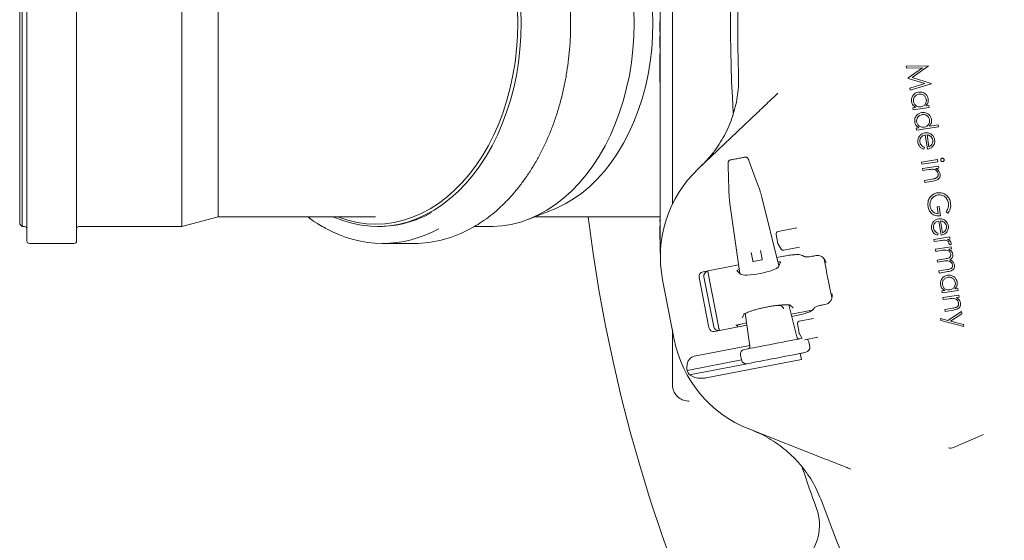
# Model space of a CAD drawing. Units: millimetres. Extents: x 1361 to 3865, y 174 to 3662.
# Drawn here: x 1828 to 2234, y 607 to 822 of the extents above; entities that cross this region are included whole.
import ezdxf

# ---------------------------------------------------------------- set-up
doc = ezdxf.new("R2010")
doc.units = ezdxf.units.MM
doc.header["$LTSCALE"] = 18

msp = doc.modelspace()

# ---------------------------------------------------------------- linework, layer by layer
at = {"color": 7, "linetype": 'Continuous', "lineweight": 18}
for p, q in [((2092.2, 915.47), (2092.2, 725.47)), ((1830.59, 820.47), (1830.59, 910.47)), ((1851.09, 910.47), (1851.09, 730.47)), ((1827.59, 737.47), (1827.59, 903.47)), ((1828.59, 904.47), (1828.59, 736.47)), ((1894.59, 736.47), (1894.59, 904.47)), ((1909.59, 740.47), (1909.59, 900.47)), ((2097.2, 840.7), (2097.2, 800.23)), ((1830.59, 730.47), (1830.59, 820.47)), ((2092.1, 817.11), (2092.1, 821.19)), ((2092.1, 821.19), (2092.2, 821.19)), ((2092.1, 817.11), (2092.2, 817.11)), ((2092.1, 813.9), (2092.1, 815.31)), ((2092.1, 815.31), (2092.2, 815.31)), ((2092.1, 812.38), (2092.1, 813.9)), ((2092.1, 813.9), (2092.2, 813.9)), ((2092.1, 812.38), (2092.2, 812.38)), ((2092.1, 811.77), (2092.1, 812.38)), ((2092.1, 811.77), (2092.2, 811.77)), ((2092.1, 810.51), (2092.1, 811.77)), ((2092.1, 810.51), (2092.2, 810.51)), ((2092.1, 806.99), (2092.1, 807.85)), ((2092.1, 807.85), (2092.2, 807.85)), ((2092.1, 806.99), (2092.2, 806.99)), ((2092.1, 797.17), (2092.1, 806.99)), ((2193.86, 802.76), (2202.93, 802.91)), ((2194, 801.91), (2193.86, 802.76)), ((2200.52, 802.06), (2194, 801.91)), ((2194.64, 797.87), (2200.52, 802.06)), ((2202.95, 802.76), (2196.25, 798.01)), ((2202.93, 802.91), (2202.95, 802.76)), ((2097.2, 745.68), (2097.2, 800.23)), ((2194.67, 797.65), (2194.64, 797.87)), ((2201.51, 795.52), (2194.67, 797.65)), ((2196.25, 798.01), (2204.09, 795.59)), ((2092.1, 797.17), (2092.2, 797.17)), ((2092.1, 796.2), (2092.1, 797.17)), ((2092.1, 796.2), (2092.2, 796.2)), ((2195.31, 793.64), (2201.51, 795.52)), ((2195.45, 792.77), (2195.31, 793.64)), ((2204.11, 795.45), (2195.45, 792.77)), ((2204.09, 795.59), (2204.11, 795.45)), ((2196.59, 785.51), (2197.72, 785.69)), ((2196.73, 784.68), (2196.59, 785.51)), ((2203.29, 785.72), (2196.73, 784.68)), ((2201.95, 786.36), (2203.15, 786.55)), ((2203.15, 786.55), (2203.29, 785.72)), ((2107.85, 760.31), (2132.23, 783.45)), ((2197.93, 777.07), (2199.06, 777.24)), ((2198.06, 776.24), (2197.93, 777.07)), ((2207.15, 777.68), (2198.06, 776.24)), ((2203.29, 777.92), (2207.02, 778.51)), ((2207.02, 778.51), (2207.15, 777.68)), ((2202.6, 768.41), (2201.66, 774.3)), ((2202.41, 774.34), (2203.18, 769.45)), ((2201.41, 769.17), (2201.15, 768.4)), ((2120.23, 762.16), (2120.22, 762.19)), ((2200.15, 763.08), (2206.71, 764.12)), ((2200.28, 762.23), (2200.15, 763.08)), ((2206.84, 763.27), (2200.28, 762.23)), ((2200.57, 760.44), (2207.12, 761.48)), ((2207.26, 760.64), (2206.08, 760.45)), ((2206.71, 764.12), (2206.84, 763.27)), ((2207.12, 761.48), (2207.26, 760.64)), ((2200.7, 759.6), (2200.57, 760.44)), ((2203.1, 759.98), (2200.7, 759.6)), ((2201.34, 755.56), (2204.47, 756.06)), ((2201.47, 754.72), (2201.34, 755.56)), ((2204.85, 755.26), (2201.47, 754.72)), ((2120.67, 748.53), (2120.69, 748.35)), ((2133.43, 751.2), (2133.43, 751.23)), ((2133.54, 750.85), (2133.49, 751.03)), ((2133.55, 750.82), (2133.54, 750.85)), ((2134.15, 748.56), (2134.16, 748.56)), ((2141.23, 720.27), (2134.16, 748.56)), ((2120.7, 748.32), (2120.69, 748.35)), ((2120.97, 746), (2125.02, 717.12)), ((2120.98, 746), (2120.97, 746)), ((2206.55, 744.65), (2207.4, 744.78)), ((2207, 741.82), (2206.55, 744.65)), ((2207.4, 744.78), (2208.01, 740.96)), ((1894.59, 736.47), (1909.59, 740.47)), ((1909.59, 740.47), (1966.16, 740.47)), ((1966.16, 740.47), (1974.64, 740.47)), ((2037.86, 739.51), (2047.71, 743.36)), ((2040.31, 740.47), (2089.2, 740.47)), ((2089.2, 740.47), (2092.2, 740.47)), ((2211.05, 741.98), (2210.3, 742.57)), ((1827.59, 737.47), (1828.59, 736.47)), ((1828.59, 736.47), (1829.59, 736.47)), ((1852.09, 736.47), (1894.59, 736.47)), ((1975.35, 736.47), (1976.06, 736.47)), ((2015.42, 736.47), (2022.02, 736.47)), ((2092.1, 739.33), (2092.2, 739.33)), ((2092.1, 739.03), (2092.1, 739.33)), ((2092.1, 739.03), (2092.2, 739.03)), ((2092.1, 738.53), (2092.1, 739.03)), ((2092.1, 736.69), (2092.1, 734.15)), ((2208.23, 732.85), (2207.29, 738.75)), ((2208.04, 738.78), (2208.81, 733.89)), ((2092.1, 734.15), (2092.1, 734)), ((2092.1, 734.15), (2092.2, 734.15)), ((2092.1, 734), (2092.2, 734)), ((2092.1, 734), (2092.1, 733.36)), ((2092.1, 733.36), (2092.2, 733.36)), ((2092.1, 733.36), (2092.1, 733.22)), ((2092.1, 733.22), (2092.2, 733.22)), ((2092.1, 733.22), (2092.1, 732.58)), ((2092.1, 732.58), (2092.2, 732.58)), ((2092.1, 732.58), (2092.1, 732.43)), ((2092.1, 732.43), (2092.2, 732.43)), ((2092.1, 732.43), (2092.1, 732.11)), ((2140.85, 729.48), (2140.12, 733.23)), ((2140.91, 734.4), (2148.58, 735.9)), ((2205.21, 731.13), (2211.77, 732.18)), ((2207.05, 733.61), (2206.79, 732.85)), ((2211.77, 732.18), (2211.9, 731.31)), ((1831.59, 729.47), (1850.09, 729.47)), ((1977.47, 729.47), (1990.55, 729.47)), ((2092.1, 732.11), (2092.2, 732.11)), ((2092.1, 732.11), (2092.1, 732.02)), ((2092.1, 732.02), (2092.2, 732.02)), ((2092.1, 732.02), (2092.1, 731.64)), ((2092.1, 731.64), (2092.2, 731.64)), ((2092.1, 731.64), (2092.1, 731.55)), ((2092.1, 731.55), (2092.2, 731.55)), ((2092.1, 731.55), (2092.1, 731.17)), ((2092.1, 731.17), (2092.2, 731.17)), ((2092.1, 731.17), (2092.1, 731.08)), ((2092.1, 731.08), (2092.2, 731.08)), ((2092.1, 730.42), (2092.2, 730.42)), ((2092.1, 730.35), (2092.2, 730.35)), ((2142.16, 727.17), (2140.97, 729.15)), ((2205.34, 730.27), (2205.21, 731.13)), ((2207.56, 730.62), (2205.34, 730.27)), ((2205.85, 727.06), (2212.41, 728.1)), ((2211.9, 731.31), (2210.94, 731.16)), ((2212.24, 728.85), (2211.45, 729.18)), ((2212.41, 728.1), (2212.54, 727.26)), ((2092.2, 725.47), (2092.29, 725.47)), ((2130.4, 722.23), (2129.71, 725.78)), ((2133.63, 726.55), (2134.32, 722.99)), ((2143.06, 724.19), (2140.38, 723.67)), ((2149.78, 727.98), (2143.21, 726.7)), ((2150.99, 724.54), (2151.62, 724.11)), ((2155.59, 724.29), (2156.12, 724.39)), ((2205.99, 726.22), (2205.85, 727.06)), ((2208.76, 726.66), (2205.99, 726.22)), ((2212.54, 727.26), (2211.41, 727.08)), ((2124.53, 720.59), (2109.88, 717.74)), ((2134.13, 722.7), (2130.69, 722.03)), ((2140.86, 721.78), (2140.85, 721.77)), ((2141.03, 719.82), (2141.89, 721.77)), ((2206.56, 722.59), (2209.92, 723.12)), ((2206.69, 721.75), (2206.56, 722.59)), ((2209.26, 722.16), (2206.69, 721.75)), ((2113.02, 712.06), (2112.02, 717.2)), ((2123.84, 718.27), (2125.37, 716.78)), ((2124.8, 718.66), (2124.79, 718.65)), ((2207.27, 718.11), (2210.85, 718.68)), ((2207.41, 717.25), (2207.27, 718.11)), ((2210.99, 717.82), (2207.41, 717.25)), ((2097.99, 689.83), (2093.19, 714.5)), ((2112.32, 694.69), (2108.3, 715.37)), ((2114.28, 695.07), (2110.27, 715.75)), ((2113.02, 712.06), (2115.46, 699.52)), ((2208.58, 709.84), (2209.71, 710.02)), ((2208.71, 709.01), (2208.58, 709.84)), ((2215.27, 710.05), (2208.71, 709.01)), ((2209.01, 707.11), (2215.57, 708.15)), ((2213.93, 710.69), (2215.14, 710.88)), ((2215.14, 710.88), (2215.27, 710.05)), ((2215.57, 708.15), (2215.71, 707.31)), ((2148.58, 690.82), (2145.27, 704.08)), ((2145.88, 703.94), (2147.17, 702.85)), ((2160.04, 704.23), (2159.51, 704.13)), ((2160.04, 704.23), (2160.74, 704.38)), ((2209.15, 706.27), (2209.01, 707.11)), ((2211.55, 706.65), (2209.15, 706.27)), ((2215.71, 707.31), (2214.53, 707.12)), ((2126.04, 698.74), (2126.82, 700.23)), ((2127.33, 700.6), (2129.23, 687.06)), ((2146.24, 700.19), (2155, 701.89)), ((2155.76, 702.8), (2155.34, 702.17)), ((2209.79, 702.23), (2212.91, 702.72)), ((2209.92, 701.39), (2209.79, 702.23)), ((2213.3, 701.92), (2209.92, 701.39)), ((2211.01, 697.68), (2216.65, 701.33)), ((2216.79, 700.44), (2212.1, 697.39)), ((2216.65, 701.33), (2216.79, 700.44)), ((2114.67, 693.08), (2128.02, 695.67)), ((2116.46, 694.38), (2115.46, 699.52)), ((2124.04, 695.79), (2124.19, 694.93)), ((2125.51, 696.19), (2125.52, 696.16)), ((2125.52, 696.16), (2127.89, 696.62)), ((2146.48, 699.26), (2147.85, 699.53)), ((2149.57, 692.46), (2148.84, 696.22)), ((2149.63, 697.39), (2155.5, 698.53)), ((2208.06, 697.59), (2207.92, 698.48)), ((2207.92, 698.48), (2211.01, 697.68)), ((2217.64, 695.1), (2208.06, 697.59)), ((2212.1, 697.39), (2217.5, 696)), ((2217.5, 696), (2217.64, 695.1)), ((2097.2, 685.08), (2097.2, 693.89)), ((2150.87, 690.18), (2149.69, 692.14)), ((2148.68, 691.09), (2148.52, 691.06)), ((2148.57, 690.82), (2148.58, 690.82)), ((2148.81, 690.38), (2148.68, 691.09)), ((2149.71, 690.07), (2150.81, 690.29)), ((2157.36, 690.74), (2151.93, 689.69)), ((2153.56, 688.78), (2153.57, 688.79)), ((2153.95, 686.82), (2153.57, 688.79)), ((2097.2, 677.08), (2097.2, 685.08)), ((2129.2, 687.3), (2106.28, 682.85)), ((2126.96, 685.65), (2128.47, 685.94)), ((2129.23, 687.06), (2129.24, 687.06)), ((2150.53, 681.56), (2150.05, 684.03)), ((2152.36, 684.48), (2150.85, 684.18)), ((2153.94, 686.82), (2153.95, 686.82)), ((2125.76, 681.34), (2103.26, 676.97)), ((2128.11, 679.76), (2104.26, 675.13)), ((2150.53, 681.56), (2111.18, 673.91)), ((2125.37, 683.31), (2125.76, 681.34)), ((2125.37, 683.31), (2125.38, 683.31)), ((2125.76, 681.34), (2125.76, 681.34)), ((2129.61, 680.05), (2128.11, 679.76)), ((2097.2, 671.28), (2097.2, 677.08)), ((2160.01, 640.53), (2128.74, 652.85)), ((2213.4, 645.15), (2225.77, 650.51))]:
    msp.add_line(p, q, dxfattribs=at)
at = {"color": 7, "linetype": 'Continuous', "lineweight": 18, "flags": 128}
for points in [[(2089.2, 820.47), (2089.07, 825.81), (2088.69, 831.13), (2088.06, 836.4), (2087.19, 841.6), (2086.07, 846.71), (2084.71, 851.7), (2083.12, 856.55), (2081.3, 861.24), (2079.27, 865.74), (2077.02, 870.05), (2074.58, 874.13), (2071.95, 877.97), (2069.15, 881.56), (2066.18, 884.87), (2063.07, 887.9), (2059.81, 890.62), (2056.44, 893.03), (2052.96, 895.12), (2049.39, 896.87), (2047.71, 897.57)], [(2033.33, 820.47), (2033.21, 825.89)], [(2034.62, 825.9), (2034.75, 820.47)], [(2081.42, 820.47), (2081.29, 825.9)], [(2034.75, 820.47), (2034.62, 815.03), (2034.25, 809.61), (2033.63, 804.25), (2032.77, 798.94), (2031.66, 793.73), (2030.32, 788.64), (2028.75, 783.67), (2026.95, 778.86), (2024.94, 774.22), (2022.72, 769.78), (2020.3, 765.55), (2017.69, 761.55), (2014.91, 757.8), (2011.95, 754.31), (2008.85, 751.1), (2005.6, 748.18), (2002.23, 745.56), (1998.75, 743.26), (1995.16, 741.28), (1991.5, 739.63), (1987.76, 738.32), (1983.98, 737.36), (1980.16, 736.74), (1976.31, 736.48), (1972.47, 736.57), (1968.63, 737.01), (1964.83, 737.8), (1961.07, 738.93), (1957.36, 740.41), (1957.24, 740.47)], [(1959.01, 740.47), (1959.45, 740.29), (1963.2, 739.06), (1966.98, 738.18), (1970.81, 737.64), (1974.64, 737.47), (1978.48, 737.64), (1982.31, 738.18), (1986.09, 739.06), (1989.84, 740.29), (1993.51, 741.87), (1997.1, 743.78), (2000.6, 746.03), (2003.99, 748.59), (2007.25, 751.45), (2010.37, 754.62), (2013.34, 758.06), (2016.15, 761.78), (2018.77, 765.74), (2021.21, 769.94), (2023.44, 774.35), (2025.47, 778.97), (2027.28, 783.76), (2028.87, 788.7), (2030.22, 793.79), (2031.34, 798.98), (2032.21, 804.27), (2032.83, 809.63), (2033.21, 815.04), (2033.33, 820.47)], [(2022.02, 736.47), (2022.98, 736.48), (2026.83, 736.74), (2030.65, 737.36), (2034.43, 738.32), (2038.17, 739.63), (2041.83, 741.28), (2045.42, 743.26), (2048.9, 745.56), (2052.27, 748.18), (2055.52, 751.1), (2058.62, 754.31), (2061.57, 757.8), (2064.36, 761.55), (2066.97, 765.55), (2069.39, 769.78), (2071.61, 774.22), (2073.62, 778.86), (2075.42, 783.67), (2076.99, 788.64), (2078.33, 793.73), (2079.44, 798.94), (2080.3, 804.25), (2080.92, 809.61), (2081.29, 815.03), (2081.42, 820.47)], [(2047.71, 743.36), (2049.39, 744.06), (2052.96, 745.81), (2056.44, 747.9), (2059.81, 750.31), (2063.07, 753.03), (2066.18, 756.06), (2069.15, 759.37), (2071.95, 762.96), (2074.58, 766.8), (2077.02, 770.89), (2079.27, 775.19), (2081.3, 779.7), (2083.12, 784.39), (2084.71, 789.23), (2086.07, 794.22), (2087.19, 799.33), (2088.06, 804.53), (2088.69, 809.8), (2089.07, 815.12), (2089.2, 820.47)], [(2133.43, 751.2), (2132.76, 753.01), (2131.43, 756.64), (2128.79, 763.82)], [(2128.47, 685.94), (2128.89, 686.03), (2129.64, 686.17), (2130.7, 686.38), (2132.02, 686.64), (2133.58, 686.94), (2135.31, 687.27), (2137.17, 687.64), (2139.09, 688.01), (2141.01, 688.38), (2142.86, 688.74), (2144.6, 689.08), (2146.15, 689.38), (2147.48, 689.64), (2148.54, 689.85), (2149.29, 689.99), (2149.71, 690.07)], [(2150.85, 684.18), (2150.43, 684.1), (2149.68, 683.96), (2148.62, 683.75), (2147.3, 683.49), (2145.74, 683.19), (2144.01, 682.85), (2142.15, 682.49), (2140.23, 682.12), (2138.31, 681.75), (2136.46, 681.39), (2134.72, 681.05), (2133.17, 680.75), (2131.84, 680.49), (2130.78, 680.28), (2130.03, 680.14), (2129.61, 680.05)]]:
    msp.add_lwpolyline(points, dxfattribs=at)
at = {"color": 7, "linetype": 'Continuous', "lineweight": 18}
for centre, radius, start, end in [((2704.2, 820.47), 646.75, 270, 172.89462), ((2704.2, 820.47), 583, 163.43572, 183.64031), ((2704.2, 820.47), 580, 163.95937, 182.07151), ((2121.3, 763), 0.994, 101.2074, 184.1486), ((2142.27, 724.04), 50, 133.5, 191), ((1975.62, 781.54), 45.08, 270.552, 299.4405), ((2704.2, 820.47), 646.75, 187.10538, 270), ((1829.59, 735.47), 1, 360, 90), ((1852.09, 735.47), 1, 90, 180), ((1977.47, 776.87), 47.36, 240.4171, 299.3371), ((1990.19, 777.9), 48.44, 270.4348, 299.3223), ((2141.1, 733.42), 1, 101, 191), ((1831.59, 730.47), 1, 180, 270), ((1850.09, 730.47), 1, 270, 360), ((2141.83, 729.67), 1, 191, 211), ((2143.02, 727.68), 1, 211, 281), ((2130.64, 722.28), 0.25, 191, 281), ((2134.08, 722.94), 0.25, 281, 11), ((2704.2, 820.47), 552.9, 190.1702, 191.8298), ((2149.82, 696.41), 1, 101, 191), ((2150.55, 692.65), 1, 191, 211), ((2147.07, 699.37), 50, 191, 248.5), ((2147.07, 699.37), 49.2, 207.0809, 209.5208), ((2212.21, 647.9), 3, 252.3054, 293.4211), ((2704.2, 820.47), 583, 198.36542, 200.12068), ((2704.2, 820.47), 580, 199.92849, 227.07151), ((2138, 613.03), 20, 312.0847, 20.1207)]:
    msp.add_arc(centre, radius, start, end, dxfattribs=at)
for centre, major_axis, ratio, start_param, end_param in [((2132.99, 748.33), (-2.19, 8.74), 0.131279, 4.705328, 4.967127), ((2122.15, 746.23), (-1.24, 8.93), 0.131279, 1.316058, 1.577858), ((2140.91, 721.61), (0.983, 0.189), 0.176065, 6.162071, 7.863587), ((2110.27, 715.75), (0.39, -1.99), 0.984808, 3.141593, 4.712389), ((2112.23, 716.13), (0.39, -1.99), 0.984808, 3.141593, 4.712389), ((2124.82, 718.48), (0.983, 0.193), 0.176065, 1.561191, 3.262707), ((2133.17, 718.47), (7.89, 1.53), 0.176335, 3.263325, 6.161453), ((2114.28, 695.07), (0.39, -1.99), 0.984808, 4.712389, 6.283185), ((2116.25, 695.45), (0.39, -1.99), 0.984808, 4.712389, 6.283185), ((2149.57, 691.06), (1.01, 0.2), 0.974836, 3.193953, 4.712389), ((2151.59, 688.4), (1.96, 0.38), 0.999963, 0, 0.641099), ((2127.35, 683.69), (1.96, 0.38), 0.999963, 1.570796, 3.141593), ((2128.22, 686.92), (1.01, 0.2), 0.974836, 4.712389, 6.230825), ((2151.98, 686.44), (1.96, 0.38), 0.999963, 4.712389, 6.283185), ((2127.73, 681.73), (1.96, 0.38), 0.999963, 3.141593, 4.712389)]:
    msp.add_ellipse(centre, major_axis=major_axis, ratio=ratio, start_param=start_param, end_param=end_param, dxfattribs=at)
for points, knots in [([(2055.19, 820.47), (2055.19, 821.41), (2055.17, 824.14), (2054.97, 828.65), (2054.52, 833.98), (2053.84, 839.26), (2052.95, 844.48), (2051.83, 849.61), (2050.51, 854.64), (2048.98, 859.56), (2047.24, 864.34), (2045.31, 868.96), (2043.18, 873.42), (2040.87, 877.7), (2038.39, 881.78), (2035.74, 885.64), (2032.93, 889.28), (2029.97, 892.68), (2026.88, 895.82), (2023.66, 898.71), (2020.32, 901.31), (2017.21, 903.45), (2015.17, 904.59), (2014.32, 905.07)], [0, 0, 0, 0, 0.026034, 0.075424, 0.12482, 0.174217, 0.223615, 0.273016, 0.32242, 0.371826, 0.421235, 0.470647, 0.520062, 0.569478, 0.618894, 0.668309, 0.717719, 0.767124, 0.816517, 0.865897, 0.915258, 0.964595, 1, 1, 1, 1]), ([(2014.13, 735.76), (2014.48, 735.94), (2016.03, 736.75), (2018.69, 738.48), (2022.08, 740.94), (2025.35, 743.69), (2028.5, 746.71), (2031.52, 749.99), (2034.4, 753.51), (2037.13, 757.26), (2039.69, 761.24), (2042.09, 765.42), (2044.3, 769.79), (2046.33, 774.33), (2048.16, 779.04), (2049.79, 783.89), (2051.22, 788.87), (2052.43, 793.96), (2053.43, 799.13), (2054.22, 804.39), (2054.78, 809.69), (2055.13, 815.06), (2055.17, 818.66), (2055.19, 820.47)], [0, 0, 0, 0, 0.014662, 0.063772, 0.112914, 0.162084, 0.211281, 0.260498, 0.309733, 0.35898, 0.408237, 0.4575, 0.506766, 0.556034, 0.605303, 0.654571, 0.703838, 0.753103, 0.802367, 0.851629, 0.900891, 0.950152, 1, 1, 1, 1]), ([(2109.03, 761.42), (2110.06, 762.46), (2112.13, 764.52), (2115.69, 768.96), (2118.68, 773.78), (2121, 778.88), (2122.88, 784.16), (2124.09, 789.65), (2124.62, 795.24), (2124.59, 798.08), (2124.58, 799.5)], [0, 0, 0, 0, 0.1033644, 0.2075298, 0.4027399, 0.5032534, 0.6037667, 0.7989549, 0.8994775, 1, 1, 1, 1]), ([(2132.23, 783.45), (2133.08, 784.25), (2134.8, 785.89), (2137.09, 788.06), (2139.1, 789.96), (2140.19, 791), (2140.75, 791.53)], [0, 0, 0, 0, 0.284293, 0.575436, 0.785944, 1, 1, 1, 1]), ([(2196.01, 788.12), (2195.99, 788.63), (2195.95, 789.66), (2196.74, 790.91), (2197.77, 791.75), (2198.55, 791.94), (2198.94, 792.03)], [0, 0, 0, 0, 0.279439, 0.559209, 0.779493, 1, 1, 1, 1]), ([(2199.05, 791.18), (2198.67, 791.07), (2197.92, 790.84), (2197.14, 790.02), (2196.74, 789.08), (2196.78, 788.47), (2196.79, 788.16)], [0, 0, 0, 0, 0.279639, 0.559392, 0.779771, 1, 1, 1, 1]), ([(2198.94, 792.03), (2199.45, 792.05), (2200.48, 792.1), (2201.74, 791.35), (2202.62, 790.36), (2202.81, 789.58), (2202.91, 789.19)], [0, 0, 0, 0, 0.279616, 0.559394, 0.779649, 1, 1, 1, 1]), ([(2202.1, 788.99), (2202, 789.37), (2201.78, 790.13), (2200.92, 790.87), (2199.97, 791.23), (2199.35, 791.2), (2199.05, 791.18)], [0, 0, 0, 0, 0.279572, 0.559076, 0.779577, 1, 1, 1, 1]), ([(2202.91, 789.19), (2202.94, 788.9), (2202.99, 788.32), (2202.73, 787.29), (2202.24, 786.71), (2201.95, 786.36)], [0, 0, 0, 0, 0.280526, 0.560791, 1, 1, 1, 1]), ([(2197.72, 785.69), (2197.25, 786.04), (2196.4, 786.66), (2196.13, 787.67), (2196.01, 788.12)], [0, 0, 0, 0, 0.559412, 1, 1, 1, 1]), ([(2196.79, 788.16), (2196.9, 787.78), (2197.13, 787.03), (2197.96, 786.25), (2198.92, 785.9), (2199.54, 785.95), (2199.85, 785.97)], [0, 0, 0, 0, 0.279632, 0.559171, 0.779455, 1, 1, 1, 1]), ([(2199.85, 785.97), (2200.23, 786.07), (2201, 786.28), (2201.77, 787.11), (2202.17, 788.06), (2202.13, 788.68), (2202.1, 788.99)], [0, 0, 0, 0, 0.279857, 0.559447, 0.779613, 1, 1, 1, 1]), ([(2197.34, 779.68), (2197.33, 780.19), (2197.29, 781.22), (2198.08, 782.46), (2199.11, 783.3), (2199.89, 783.49), (2200.28, 783.59)], [0, 0, 0, 0, 0.279391, 0.559161, 0.779477, 1, 1, 1, 1]), ([(2200.38, 782.73), (2200.01, 782.62), (2199.26, 782.39), (2198.48, 781.58), (2198.08, 780.64), (2198.11, 780.02), (2198.13, 779.71)], [0, 0, 0, 0, 0.279638, 0.559361, 0.779698, 1, 1, 1, 1]), ([(2200.28, 783.59), (2200.79, 783.61), (2201.82, 783.65), (2203.08, 782.91), (2203.95, 781.91), (2204.15, 781.13), (2204.25, 780.74)], [0, 0, 0, 0, 0.279643, 0.559408, 0.779659, 1, 1, 1, 1]), ([(2203.44, 780.55), (2203.33, 780.93), (2203.12, 781.69), (2202.26, 782.43), (2201.31, 782.78), (2200.69, 782.75), (2200.38, 782.73)], [0, 0, 0, 0, 0.279557, 0.559089, 0.779586, 1, 1, 1, 1]), ([(2199.06, 777.24), (2198.58, 777.59), (2197.73, 778.22), (2197.46, 779.23), (2197.34, 779.68)], [0, 0, 0, 0, 0.55942, 1, 1, 1, 1]), ([(2198.13, 779.71), (2198.24, 779.34), (2198.47, 778.58), (2199.3, 777.81), (2200.26, 777.45), (2200.88, 777.5), (2201.18, 777.53)], [0, 0, 0, 0, 0.279597, 0.559134, 0.779443, 1, 1, 1, 1]), ([(2201.18, 777.53), (2201.57, 777.63), (2202.34, 777.83), (2203.11, 778.67), (2203.51, 779.62), (2203.46, 780.24), (2203.44, 780.55)], [0, 0, 0, 0, 0.279842, 0.559431, 0.779604, 1, 1, 1, 1]), ([(2204.25, 780.74), (2204.27, 780.45), (2204.33, 779.88), (2204.07, 778.84), (2203.58, 778.27), (2203.29, 777.92)], [0, 0, 0, 0, 0.280524, 0.560785, 1, 1, 1, 1]), ([(2198.68, 771.22), (2198.65, 771.74), (2198.57, 772.78), (2199.36, 774.04), (2200.4, 774.88), (2201.18, 775.08), (2201.57, 775.18)], [0, 0, 0, 0, 0.2799722, 0.5588957, 0.779482, 1, 1, 1, 1]), ([(2201.66, 774.3), (2201.29, 774.2), (2200.56, 774), (2199.79, 773.23), (2199.38, 772.32), (2199.42, 771.72), (2199.44, 771.42)], [0, 0, 0, 0, 0.280137, 0.55962, 0.77973, 1, 1, 1, 1]), ([(2201.57, 775.18), (2202.03, 775.21), (2202.85, 775.27), (2203.59, 774.92), (2203.92, 774.77)], [0, 0, 0, 0, 0.5594558, 1, 1, 1, 1]), ([(2203.88, 773.78), (2203.63, 773.94), (2203.17, 774.22), (2202.64, 774.3), (2202.41, 774.34)], [0, 0, 0, 0, 0.558853, 1, 1, 1, 1]), ([(2204.77, 772.23), (2204.68, 772.56), (2204.53, 773.17), (2204.08, 773.6), (2203.88, 773.78)], [0, 0, 0, 0, 0.559434, 1, 1, 1, 1]), ([(2203.92, 774.77), (2204.39, 774.42), (2205.23, 773.81), (2205.47, 772.81), (2205.57, 772.36)], [0, 0, 0, 0, 0.558611, 1, 1, 1, 1]), ([(2201.15, 768.4), (2200.81, 768.54), (2200.12, 768.81), (2199.1, 769.72), (2198.84, 770.66), (2198.68, 771.22)], [0, 0, 0, 0, 0.281073, 0.561642, 1, 1, 1, 1]), ([(2199.44, 771.42), (2199.52, 771.13), (2199.66, 770.56), (2200.29, 769.68), (2200.99, 769.36), (2201.41, 769.17)], [0, 0, 0, 0, 0.280331, 0.560616, 1, 1, 1, 1]), ([(2204.73, 769.49), (2204.38, 769.19), (2203.75, 768.66), (2202.95, 768.48), (2202.6, 768.41)], [0, 0, 0, 0, 0.558884, 1, 1, 1, 1]), ([(2203.18, 769.45), (2203.47, 769.6), (2204.06, 769.88), (2204.59, 770.65), (2204.82, 771.46), (2204.79, 771.97), (2204.77, 772.23)], [0, 0, 0, 0, 0.280233, 0.559331, 0.779706, 1, 1, 1, 1]), ([(2205.57, 772.36), (2205.6, 771.77), (2205.65, 770.7), (2205.01, 769.86), (2204.73, 769.49)], [0, 0, 0, 0, 0.559059, 1, 1, 1, 1]), ([(2121.17, 763.99), (2121.2, 763.99), (2121.26, 764), (2121.63, 764.07), (2122.34, 764.21), (2123.28, 764.4), (2124.32, 764.6), (2125.33, 764.79), (2126.21, 764.97), (2126.99, 765.12), (2127.15, 765.15), (2127.24, 765.17)], [0, 0, 0, 0, 0.067505, 0.176913, 0.288098, 0.400324, 0.512553, 0.623589, 0.732851, 0.842166, 1, 1, 1, 1]), ([(2128.85, 763.68), (2128.82, 763.78), (2128.72, 764.04), (2128.54, 764.45), (2128.37, 764.77), (2128.05, 765.06), (2127.74, 765.18), (2127.47, 765.22), (2127.33, 765.17), (2127.31, 765.17)], [0, 0, 0, 0, 0.122842, 0.313532, 0.582082, 0.707913, 0.829502, 0.966712, 1, 1, 1, 1]), ([(2208.08, 763.91), (2208.08, 764.01), (2208.07, 764.22), (2208.23, 764.47), (2208.43, 764.65), (2208.59, 764.69), (2208.67, 764.71)], [0, 0, 0, 0, 0.279367, 0.559503, 0.77982, 1, 1, 1, 1]), ([(2208.67, 764.71), (2208.77, 764.71), (2208.98, 764.72), (2209.24, 764.57), (2209.41, 764.36), (2209.45, 764.2), (2209.47, 764.13)], [0, 0, 0, 0, 0.27962, 0.559399, 0.7798, 1, 1, 1, 1]), ([(2120.83, 763.86), (2120.8, 763.85), (2120.68, 763.8), (2120.53, 763.65), (2120.39, 763.45), (2120.3, 763.24), (2120.25, 763), (2120.22, 762.7), (2120.21, 762.36), (2120.23, 762.14), (2120.23, 762.1)], [0, 0, 0, 0, 0.04521, 0.1713522, 0.2842074, 0.3905733, 0.5068423, 0.7022386, 0.9405956, 1, 1, 1, 1]), ([(2120.22, 762.19), (2120.26, 761.02), (2120.37, 757.69), (2120.51, 753.2), (2120.62, 749.9), (2120.65, 748.75)], [0, 0, 0, 0, 0.261931, 0.743599, 1, 1, 1, 1]), ([(2208.89, 763.32), (2208.78, 763.31), (2208.57, 763.3), (2208.32, 763.46), (2208.14, 763.67), (2208.1, 763.83), (2208.08, 763.91)], [0, 0, 0, 0, 0.27934, 0.559239, 0.779623, 1, 1, 1, 1]), ([(2209.47, 764.13), (2209.48, 764.02), (2209.49, 763.81), (2209.33, 763.55), (2209.13, 763.37), (2208.97, 763.34), (2208.89, 763.32)], [0, 0, 0, 0, 0.279605, 0.559287, 0.77965, 1, 1, 1, 1]), ([(2204.91, 760.14), (2204.57, 760.13), (2203.96, 760.12), (2203.37, 760.02), (2203.1, 759.98)], [0, 0, 0, 0, 0.55967, 1, 1, 1, 1]), ([(2207.82, 758.21), (2207.84, 757.91), (2207.88, 757.31), (2207.51, 756.47), (2206.83, 755.79), (2205.88, 755.44), (2205.19, 755.32), (2204.85, 755.26)], [0, 0, 0, 0, 0.186562, 0.372896, 0.559264, 0.779239, 1, 1, 1, 1]), ([(2207.01, 758.25), (2206.93, 758.53), (2206.78, 759.08), (2206.21, 759.66), (2205.57, 760.03), (2205.13, 760.11), (2204.91, 760.14)], [0, 0, 0, 0, 0.279463, 0.559267, 0.779642, 1, 1, 1, 1]), ([(2205.97, 756.39), (2206.16, 756.49), (2206.56, 756.68), (2206.94, 757.19), (2207.07, 757.74), (2207.03, 758.08), (2207.01, 758.25)], [0, 0, 0, 0, 0.280213, 0.559207, 0.779366, 1, 1, 1, 1]), ([(2206.08, 760.45), (2206.56, 760.15), (2207.42, 759.6), (2207.69, 758.63), (2207.82, 758.21)], [0, 0, 0, 0, 0.559915, 1, 1, 1, 1]), ([(2204.47, 756.06), (2204.75, 756.1), (2205.26, 756.18), (2205.75, 756.33), (2205.97, 756.39)], [0, 0, 0, 0, 0.560281, 1, 1, 1, 1]), ([(2120.65, 748.75), (2120.65, 748.72), (2120.65, 748.65), (2120.66, 748.58), (2120.67, 748.53)], [0, 0, 0, 0, 0.337004, 1, 1, 1, 1]), ([(2133.49, 751.03), (2133.48, 751.06), (2133.47, 751.13), (2133.43, 751.2), (2133.42, 751.23)], [0, 0, 0, 0, 0.512015, 1, 1, 1, 1]), ([(2202.83, 744.71), (2202.77, 745.56), (2202.67, 747.07), (2203.51, 748.32), (2203.89, 748.87)], [0, 0, 0, 0, 0.559678, 1, 1, 1, 1]), ([(2206.86, 749.52), (2206.29, 749.34), (2205.16, 748.99), (2204.07, 747.66), (2203.57, 746.21), (2203.64, 745.28), (2203.68, 744.82)], [0, 0, 0, 0, 0.2792671, 0.5587774, 0.7793384, 1, 1, 1, 1]), ([(2203.89, 748.87), (2204.34, 749.3), (2205.14, 750.08), (2206.22, 750.33), (2206.7, 750.44)], [0, 0, 0, 0, 0.559337, 1, 1, 1, 1]), ([(2206.7, 750.44), (2207.41, 750.46), (2208.85, 750.5), (2210.61, 749.43), (2211.73, 747.95), (2211.99, 746.86), (2212.12, 746.31)], [0, 0, 0, 0, 0.279482, 0.558915, 0.779325, 1, 1, 1, 1]), ([(2211.25, 746.15), (2211.09, 746.7), (2210.77, 747.81), (2209.6, 748.98), (2208.22, 749.58), (2207.32, 749.54), (2206.86, 749.52)], [0, 0, 0, 0, 0.27982, 0.559546, 0.779856, 1, 1, 1, 1]), ([(2208.01, 740.96), (2207.33, 740.91), (2205.98, 740.81), (2204.24, 741.73), (2203.18, 743.15), (2202.95, 744.19), (2202.83, 744.71)], [0, 0, 0, 0, 0.280229, 0.559164, 0.77927, 1, 1, 1, 1]), ([(2203.68, 744.82), (2203.79, 744.37), (2204, 743.47), (2204.87, 742.49), (2205.91, 741.89), (2206.63, 741.84), (2207, 741.82)], [0, 0, 0, 0, 0.280127, 0.559711, 0.77975, 1, 1, 1, 1]), ([(2210.3, 742.57), (2210.66, 743.19), (2211.31, 744.3), (2211.27, 745.58), (2211.25, 746.15)], [0, 0, 0, 0, 0.559863, 1, 1, 1, 1]), ([(2212.12, 746.31), (2212.16, 745.89), (2212.25, 745.04), (2211.97, 743.51), (2211.4, 742.56), (2211.05, 741.98)], [0, 0, 0, 0, 0.280269, 0.560441, 1, 1, 1, 1]), ([(1946.7, 740.47), (1947.04, 740.19), (1948.49, 739.04), (1950.88, 737.45), (1952.97, 736.28), (1953.87, 735.77)], [0, 0, 0, 0, 0.149183, 0.6314, 1, 1, 1, 1]), ([(2204.32, 735.67), (2204.28, 736.19), (2204.21, 737.22), (2204.99, 738.48), (2206.03, 739.32), (2206.81, 739.52), (2207.21, 739.62)], [0, 0, 0, 0, 0.279974, 0.558894, 0.779482, 1, 1, 1, 1]), ([(2207.29, 738.75), (2206.92, 738.65), (2206.19, 738.45), (2205.42, 737.67), (2205.01, 736.76), (2205.06, 736.16), (2205.08, 735.86)], [0, 0, 0, 0, 0.280137, 0.55962, 0.77973, 1, 1, 1, 1]), ([(2207.21, 739.62), (2207.66, 739.65), (2208.48, 739.71), (2209.22, 739.36), (2209.55, 739.21)], [0, 0, 0, 0, 0.559468, 1, 1, 1, 1]), ([(2209.52, 738.23), (2209.26, 738.38), (2208.8, 738.66), (2208.27, 738.74), (2208.04, 738.78)], [0, 0, 0, 0, 0.558847, 1, 1, 1, 1]), ([(2208.81, 733.89), (2209.11, 734.04), (2209.69, 734.33), (2210.23, 735.09), (2210.46, 735.9), (2210.42, 736.41), (2210.4, 736.67)], [0, 0, 0, 0, 0.2802271, 0.5593307, 0.7797061, 1, 1, 1, 1]), ([(2210.4, 736.67), (2210.31, 737.01), (2210.16, 737.61), (2209.71, 738.04), (2209.52, 738.23)], [0, 0, 0, 0, 0.559429, 1, 1, 1, 1]), ([(2209.55, 739.21), (2210.02, 738.87), (2210.86, 738.25), (2211.1, 737.25), (2211.21, 736.81)], [0, 0, 0, 0, 0.558612, 1, 1, 1, 1]), ([(2211.21, 736.81), (2211.23, 736.21), (2211.28, 735.14), (2210.64, 734.3), (2210.36, 733.93)], [0, 0, 0, 0, 0.559058, 1, 1, 1, 1]), ([(2206.79, 732.85), (2206.44, 732.98), (2205.75, 733.25), (2204.74, 734.17), (2204.47, 735.1), (2204.32, 735.67)], [0, 0, 0, 0, 0.281073, 0.561642, 1, 1, 1, 1]), ([(2205.08, 735.86), (2205.15, 735.58), (2205.3, 735.01), (2205.92, 734.12), (2206.62, 733.81), (2207.05, 733.61)], [0, 0, 0, 0, 0.280333, 0.560624, 1, 1, 1, 1]), ([(2210.36, 733.93), (2210.01, 733.63), (2209.38, 733.1), (2208.58, 732.93), (2208.23, 732.85)], [0, 0, 0, 0, 0.558884, 1, 1, 1, 1]), ([(2209.85, 730.82), (2209.42, 730.82), (2208.66, 730.8), (2207.9, 730.68), (2207.56, 730.62)], [0, 0, 0, 0, 0.559581, 1, 1, 1, 1]), ([(2211.5, 729.64), (2211.43, 729.83), (2211.29, 730.22), (2210.69, 730.68), (2210.17, 730.77), (2209.85, 730.82)], [0, 0, 0, 0, 0.278989, 0.559349, 1, 1, 1, 1]), ([(2210.94, 731.16), (2211.3, 730.96), (2211.8, 730.69), (2212.23, 730.1), (2212.3, 729.79), (2212.34, 729.63)], [0, 0, 0, 0, 0.559152, 0.779645, 1, 1, 1, 1]), ([(2211.45, 729.18), (2211.48, 729.26), (2211.51, 729.41), (2211.5, 729.57), (2211.5, 729.64)], [0, 0, 0, 0, 0.560169, 1, 1, 1, 1]), ([(2212.34, 729.63), (2212.35, 729.48), (2212.36, 729.22), (2212.28, 728.96), (2212.24, 728.85)], [0, 0, 0, 0, 0.559305, 1, 1, 1, 1]), ([(2150.99, 724.54), (2150.72, 724.65), (2150.19, 724.86), (2148.37, 724.89), (2146.03, 724.69), (2144.15, 724.4), (2143.17, 724.21), (2143.06, 724.19)], [0, 0, 0, 0, 0.2447, 0.489505, 0.731608, 0.970198, 1, 1, 1, 1]), ([(2155.59, 724.29), (2155.15, 724.21), (2154.27, 724.06), (2153.09, 723.95), (2152.17, 723.95), (2151.75, 724.03), (2151.64, 724.1), (2151.62, 724.11)], [0, 0, 0, 0, 0.236991, 0.47394, 0.712049, 0.953343, 1, 1, 1, 1]), ([(2156.83, 724.52), (2156.8, 724.51), (2156.56, 724.48), (2156.33, 724.43), (2156.12, 724.39)], [0, 0, 0, 0, 0.1253383, 1, 1, 1, 1]), ([(2156.83, 724.52), (2157.13, 724.54), (2157.73, 724.57), (2158.69, 724.24), (2159.76, 723.46), (2160.41, 722.42), (2160.65, 721.66), (2160.7, 721.44), (2160.7, 721.44)], [0, 0, 0, 0, 0.1385309, 0.2759519, 0.5081363, 0.858275, 0.9980795, 1, 1, 1, 1]), ([(2212.23, 725.07), (2212.11, 725.41), (2211.87, 726.09), (2210.91, 726.72), (2209.83, 726.81), (2209.12, 726.71), (2208.76, 726.66)], [0, 0, 0, 0, 0.248753, 0.498054, 0.748357, 1, 1, 1, 1]), ([(2209.92, 723.12), (2210.2, 723.17), (2210.76, 723.27), (2211.48, 723.46), (2211.93, 723.83), (2212.24, 724.33), (2212.23, 724.77), (2212.23, 725.07)], [0, 0, 0, 0, 0.251164, 0.501379, 0.626603, 0.751852, 1, 1, 1, 1]), ([(2211.41, 727.08), (2211.63, 726.97), (2212.02, 726.77), (2212.33, 726.46), (2212.47, 726.32)], [0, 0, 0, 0, 0.560124, 1, 1, 1, 1]), ([(2213.07, 725.04), (2213.08, 724.78), (2213.11, 724.25), (2212.77, 723.32), (2212.18, 722.94), (2211.83, 722.72)], [0, 0, 0, 0, 0.280832, 0.561495, 1, 1, 1, 1]), ([(2212.47, 726.32), (2212.63, 726.11), (2212.92, 725.72), (2213.02, 725.25), (2213.07, 725.04)], [0, 0, 0, 0, 0.559789, 1, 1, 1, 1]), ([(2212.94, 720.59), (2212.89, 720.77), (2212.8, 721.14), (2212.47, 721.61), (2212.04, 721.98), (2211.34, 722.3), (2210.38, 722.32), (2209.63, 722.22), (2209.26, 722.16)], [0, 0, 0, 0, 0.124978, 0.249964, 0.375052, 0.500125, 0.749449, 1, 1, 1, 1]), ([(2210.85, 718.68), (2211.12, 718.73), (2211.65, 718.82), (2212.31, 719.03), (2212.7, 719.41), (2212.96, 719.9), (2212.95, 720.31), (2212.94, 720.59)], [0, 0, 0, 0, 0.25109, 0.500736, 0.625975, 0.751283, 1, 1, 1, 1]), ([(2213.78, 720.55), (2213.8, 720.27), (2213.84, 719.72), (2213.49, 718.93), (2212.83, 718.32), (2211.95, 717.99), (2211.31, 717.88), (2210.99, 717.82)], [0, 0, 0, 0, 0.186529, 0.372849, 0.559217, 0.77928, 1, 1, 1, 1]), ([(2211.83, 722.72), (2212.36, 722.46), (2213.32, 721.99), (2213.64, 720.99), (2213.78, 720.55)], [0, 0, 0, 0, 0.559828, 1, 1, 1, 1]), ([(2112.02, 717.2), (2112.02, 717.2), (2112.01, 717.26), (2111.97, 717.48), (2111.92, 717.7), (2111.86, 718.05), (2111.84, 718.12)], [0, 0, 0, 0, 0.006205, 0.213104, 0.83212, 1, 1, 1, 1]), ([(2207.99, 712.45), (2207.98, 712.96), (2207.94, 713.99), (2208.73, 715.23), (2209.75, 716.08), (2210.54, 716.27), (2210.93, 716.36)], [0, 0, 0, 0, 0.279438, 0.559207, 0.779494, 1, 1, 1, 1]), ([(2210.93, 716.36), (2211.44, 716.38), (2212.46, 716.42), (2213.72, 715.68), (2214.6, 714.69), (2214.8, 713.91), (2214.9, 713.52)], [0, 0, 0, 0, 0.2796108, 0.5593937, 0.7796499, 1, 1, 1, 1]), ([(2209.71, 710.02), (2209.23, 710.37), (2208.38, 710.99), (2208.11, 712), (2207.99, 712.45)], [0, 0, 0, 0, 0.559407, 1, 1, 1, 1]), ([(2211.03, 715.51), (2210.65, 715.39), (2209.9, 715.17), (2209.13, 714.35), (2208.73, 713.41), (2208.76, 712.79), (2208.78, 712.49)], [0, 0, 0, 0, 0.279638, 0.559391, 0.779772, 1, 1, 1, 1]), ([(2208.78, 712.49), (2208.89, 712.11), (2209.11, 711.35), (2209.94, 710.58), (2210.91, 710.23), (2211.52, 710.28), (2211.83, 710.3)], [0, 0, 0, 0, 0.279633, 0.559171, 0.779455, 1, 1, 1, 1]), ([(2214.09, 713.32), (2213.98, 713.7), (2213.76, 714.46), (2212.91, 715.2), (2211.95, 715.56), (2211.34, 715.52), (2211.03, 715.51)], [0, 0, 0, 0, 0.279578, 0.559079, 0.779576, 1, 1, 1, 1]), ([(2211.83, 710.3), (2212.22, 710.4), (2212.98, 710.6), (2213.76, 711.44), (2214.16, 712.39), (2214.11, 713.01), (2214.09, 713.32)], [0, 0, 0, 0, 0.279851, 0.559442, 0.779613, 1, 1, 1, 1]), ([(2214.9, 713.52), (2214.92, 713.23), (2214.97, 712.65), (2214.71, 711.62), (2214.23, 711.04), (2213.93, 710.69)], [0, 0, 0, 0, 0.280525, 0.560787, 1, 1, 1, 1]), ([(2163.18, 708.69), (2163.18, 708.69), (2163.22, 708.46), (2163.28, 707.67), (2163.06, 706.46), (2162.36, 705.34), (2161.59, 704.67), (2161.03, 704.47), (2160.74, 704.38)], [0, 0, 0, 0, 0.001921, 0.141723, 0.491858, 0.724041, 0.86146, 1, 1, 1, 1]), ([(2126.74, 700.27), (2126.74, 700.27), (2126.75, 700.28), (2127.01, 700.44), (2127.52, 700.7), (2128.33, 701.05), (2129.43, 701.46), (2130.77, 701.89), (2132.32, 702.32), (2134.01, 702.74), (2135.79, 703.12), (2137.6, 703.45), (2139.37, 703.73), (2141.05, 703.94), (2142.58, 704.07), (2143.9, 704.13), (2144.92, 704.12), (2145.58, 704.07), (2145.93, 704.01), (2145.94, 704), (2145.94, 704)], [0, 0, 0, 0, 0.026521, 0.06845, 0.117222, 0.172145, 0.231564, 0.293803, 0.357643, 0.422337, 0.487464, 0.552781, 0.618115, 0.683276, 0.74802, 0.811927, 0.874238, 0.926121, 0.971647, 1, 1, 1, 1]), ([(2140.64, 703.87), (2140.94, 703.89), (2141.62, 703.95), (2142.29, 703.65), (2142.74, 703.28), (2142.97, 702.97), (2143.07, 702.76), (2143.13, 702.62), (2143.15, 702.54), (2143.16, 702.5)], [0, 0, 0, 0, 0.275597, 0.612492, 0.810407, 0.913476, 0.951577, 0.977299, 1, 1, 1, 1]), ([(2155.76, 702.8), (2155.86, 702.9), (2156.07, 703.1), (2156.91, 703.46), (2158.03, 703.8), (2158.96, 704.02), (2159.45, 704.12), (2159.51, 704.13)], [0, 0, 0, 0, 0.2446521, 0.4894034, 0.7315724, 0.9702685, 1, 1, 1, 1]), ([(2213.36, 706.81), (2213.02, 706.8), (2212.41, 706.78), (2211.81, 706.69), (2211.55, 706.65)], [0, 0, 0, 0, 0.55967, 1, 1, 1, 1]), ([(2216.26, 704.87), (2216.28, 704.58), (2216.32, 703.98), (2215.96, 703.14), (2215.28, 702.46), (2214.33, 702.11), (2213.64, 701.99), (2213.3, 701.92)], [0, 0, 0, 0, 0.186561, 0.372898, 0.559269, 0.779245, 1, 1, 1, 1]), ([(2215.46, 704.92), (2215.38, 705.19), (2215.23, 705.75), (2214.65, 706.32), (2214.02, 706.69), (2213.58, 706.77), (2213.36, 706.81)], [0, 0, 0, 0, 0.279463, 0.5592671, 0.7796518, 1, 1, 1, 1]), ([(2214.41, 703.06), (2214.61, 703.15), (2215.01, 703.35), (2215.38, 703.85), (2215.51, 704.41), (2215.48, 704.75), (2215.46, 704.92)], [0, 0, 0, 0, 0.280222, 0.559213, 0.779365, 1, 1, 1, 1]), ([(2214.53, 707.12), (2215.01, 706.81), (2215.86, 706.26), (2216.14, 705.3), (2216.26, 704.87)], [0, 0, 0, 0, 0.559914, 1, 1, 1, 1]), ([(2147.85, 699.53), (2148.72, 699.71), (2150.46, 700.08), (2152.73, 700.76), (2154.44, 701.45), (2155.15, 701.92), (2155.31, 702.13), (2155.34, 702.17)], [0, 0, 0, 0, 0.236944, 0.473855, 0.711853, 0.953064, 1, 1, 1, 1]), ([(2212.91, 702.72), (2213.2, 702.77), (2213.71, 702.84), (2214.2, 702.99), (2214.41, 703.06)], [0, 0, 0, 0, 0.560292, 1, 1, 1, 1]), ([(2123.4, 695.54), (2123.4, 695.54), (2123.39, 695.53), (2123.44, 695.57), (2123.61, 695.64), (2123.98, 695.78), (2124.58, 695.96), (2125.15, 696.09), (2125.47, 696.15), (2125.52, 696.16)], [0, 0, 0, 0, 0.001083, 0.105227, 0.244923, 0.436256, 0.680983, 0.950786, 1, 1, 1, 1]), ([(2116.64, 693.46), (2116.62, 693.53), (2116.55, 693.88), (2116.51, 694.1), (2116.47, 694.32), (2116.46, 694.38), (2116.46, 694.38)], [0, 0, 0, 0, 0.167878, 0.786895, 0.993794, 1, 1, 1, 1]), ([(2106.28, 682.85), (2106.08, 682.8), (2105.55, 682.67), (2104.71, 682.16), (2103.85, 681.17), (2103.13, 679.38), (2103.21, 677.91), (2103.26, 676.97)], [0, 0, 0, 0, 0.078294, 0.207798, 0.365646, 0.59602, 1, 1, 1, 1]), ([(2097.2, 671.28), (2097.23, 670.76), (2097.31, 669.46), (2098.15, 667.49), (2099.74, 665.71), (2101.85, 664.52), (2103.41, 664.38), (2104.2, 664.31)], [0, 0, 0, 0, 0.1404217, 0.3511996, 0.5643993, 0.7811057, 1, 1, 1, 1]), ([(2104.26, 675.13), (2104.99, 674.75), (2106.37, 674.04), (2108.82, 673.67), (2110.45, 673.77), (2111.15, 673.9), (2111.18, 673.91)], [0, 0, 0, 0, 0.383909, 0.728263, 0.988466, 1, 1, 1, 1]), ([(2158.93, 622.77), (2157.87, 625.33), (2156.26, 629.2), (2153.27, 633.95), (2149.92, 638.44), (2146.01, 642.49), (2141.66, 646.01), (2138.09, 648.41), (2134.3, 650.54), (2131.6, 651.68), (2130.25, 652.25)], [0, 0, 0, 0, 0.195186, 0.295709, 0.396233, 0.591439, 0.691955, 0.79247, 0.895834, 1, 1, 1, 1]), ([(2170.93, 636.23), (2170.24, 636.5), (2168.84, 637.05), (2166.29, 638.06), (2163.34, 639.22), (2161.13, 640.09), (2160.01, 640.53)], [0, 0, 0, 0, 0.210396, 0.424563, 0.708769, 1, 1, 1, 1])]:
    msp.add_open_spline(points, degree=3, knots=knots, dxfattribs=at)

doc.saveas('drawing.dxf')
